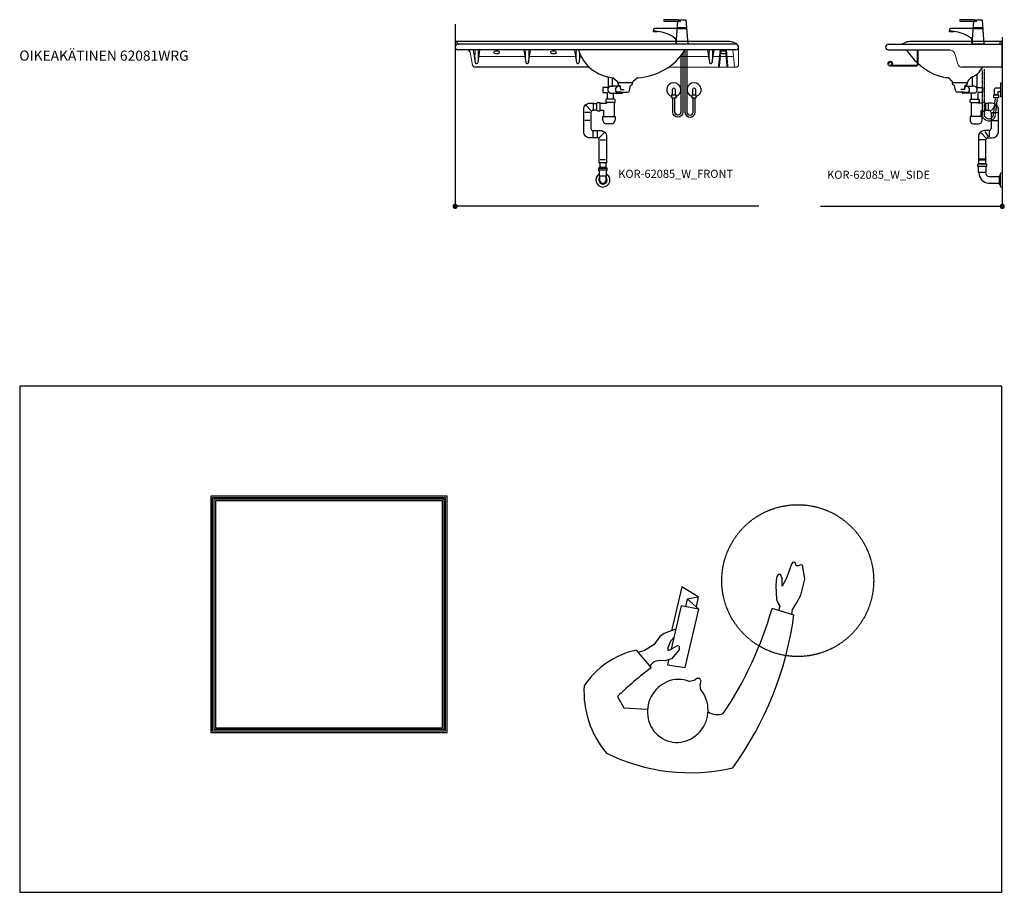
# Model space of a CAD drawing. Units: millimetres. Extents: x 101 to 101628, y -1926 to 70996.
# Drawn here: x 32563 to 37425, y 59982 to 64292 of the extents above; entities that cross this region are included whole.
import ezdxf

# ---------------------------------------------------------------- set-up
doc = ezdxf.new("R2010")
doc.units = ezdxf.units.MM
doc.header["$LTSCALE"] = 3
doc.linetypes.add('DASHED', pattern=[0.75, 0.5, -0.25])
for name, color, linetype in [('KORPINEN-block', 6, 'Continuous'), ('KORPINEN-block-det', 9, 'Continuous'), ('KORPINEN-dimension', 9, 'Continuous'), ('KORPINEN-info', 4, 'Continuous'), ('KORPINEN-pluming', 3, 'Continuous'), ('KORPINEN-water', 5, 'Continuous')]:
    doc.layers.add(name, color=color, linetype=linetype)
doc.styles.get("Standard").update_dxf_attribs({"font": 'arial.ttf'})

# ---------------------------------------------------------------- blocks, each defined once
blk = doc.blocks.new('KOR-base-point')
at = {"layer": 'KORPINEN-info', "color": 7}
for radius in [10, 9, 8, 3]:
    blk.add_circle((0, 0), radius, dxfattribs=at)
blk = doc.blocks.new('SYMBOLI-katisyys')
for p, q in [((-156.7, 264.4), (-178.5, 192.5)), ((-217, -51), (-250, -105)), ((-210, -87), (-217, -51)), ((-217, -51), (-183.2, -57.4)), ((-175.5, -49), (-210, -87)), ((-210, -87), (-183.7, -92)), ((-250, -105), (-104.8, -138.7)), ((-41.4, -255.4), (16.9, -205.3))]:
    blk.add_line(p, q)
for points in [[(-158.7, 257.9), (-174.7, 259.8), (-196.2, 273.1), (-222.2, 287.5), (-275, 300.4), (-296, 296.6), (-320.8, 292.8), (-322.3, 286.8), (-319.1, 277.9), (-318.3, 272.1), (-326.1, 270.6), (-329.9, 266.9), (-331, 260.4), (-324.5, 256.7), (-296.7, 246.2), (-275.9, 239), (-251.2, 226.3), (-277.2, 225.3), (-289.8, 220.7), (-290.1, 212.7), (-280.2, 206.7), (-254.7, 204.9), (-229.8, 206.4), (-208.6, 207.6), (-196.8, 211.8), (-186.2, 217.9), (-172.1, 213.7)], [(-9.4, -148.4), (6.9, -152.2), (16, -93.4), (-175.5, -49), (-186.6, -107.1), (-44.5, -140.2)], [(-109.8, -125), (-95.9, -162.9), (-85.8, -176.5), (-58.3, -197), (-39.6, -227), (-33.8, -248.8)], [(-40, -149), (-43.5, -142.2), (-47.7, -133.8), (-56.6, -118.7), (-53.7, -113.2), (-42, -113.2), (-20.5, -132.3), (-12.8, -138.6), (-5.5, -159.4), (-6.6, -174.7), (-4.7, -189.7)], [(-40, -149), (-50.3, -149.6), (-71.6, -141.3), (-82.3, -131.4)], [(111.8, -316), (149, -295), (153.1, -217.5)]]:
    blk.add_lwpolyline(points)
at = {"color": 1}
blk.add_lwpolyline([(89.1, -42.3), (73.3, -43.7), (61.3, -41.1), (52.2, -44.8), (52.1, -54.7), (59.4, -64), (61.9, -80.5)], dxfattribs=at)
at = {"color": 1, "linetype": 'DASHED'}
blk.add_circle((-270, 277), 250, dxfattribs=at)
for centre, radius, start, end in [((-303.5, -831.7), 1105.8, 54.0271, 82.3759), ((-518.3, -995.7), 1235.8, 56.264, 74.0387), ((-255.9, -77.6), 618.3, 333.6139, 13.1718), ((114.1, 13), 57.2, 326.9045, 19.4439), ((28.6, -179.3), 34.9, 197.2905, 240.9684), ((867.4, 427.3), 1060, 216.6461, 224.5335), ((231.9, -193), 280.3, 192.8572, 236.2156), ((95.9, -114.5), 312.2, 266.3536, 310.3457)]:
    blk.add_arc(centre, radius, start, end)
at = {"color": 1}
blk.add_ellipse((159, -118), major_axis=(-98.6, 33.5), ratio=0.954166, start_param=-0.043492, end_param=5.765431, dxfattribs=at)
blk = doc.blocks.new('KOR-6223_FAS-FR')
at = {"layer": 'KORPINEN-pluming'}
for p, q in [((-21, 57.5), (21, 57.5)), ((21, 47.5), (-21, 47.5)), ((18, 18.5), (-18, 18.5))]:
    blk.add_line(p, q, dxfattribs=at)
blk.add_lwpolyline([(-18, 18.5), (-16.5, 17), (-16.5, 0, 1), (16.5, 0), (16.5, 17), (18, 18.5), (18, 45.5), (21, 47.5), (21, 57.5), (18, 59.5), (18, 61.5), (-18, 61.5), (-18, 59.5), (-21, 57.5), (-21, 47.5), (-18, 45.5)], format="xyb", close=True, dxfattribs=at)
for radius, start, end in [(35, 120.9497, 59.0503), (21, 141.7868, 38.2132)]:
    blk.add_arc((0, 0), radius, start, end, dxfattribs=at)
blk = doc.blocks.new('KOR-62085_W_FRONT')
at = {"layer": 'KORPINEN-block'}
for p, q in [((0, 810.2), (0.1, 787.3)), ((1354.5, 813.2), (3, 813.2)), ((1387, 800.2), (13, 800.2)), ((1387, 772.2), (13, 772.2)), ((780.9, 634.3), (800.3, 618.1)), ((879.2, 617.9), (898.7, 634.2)), ((801.4, 616), (801.6, 612.8)), ((875.2, 610), (804.6, 610)), ((878.4, 616), (878.2, 612.8))]:
    blk.add_line(p, q, dxfattribs=at)
at = {"layer": 'KORPINEN-block', "color": 6, "lineweight": 9}
for p, q in [((590, 739.2), (372, 739.2)), ((1372, 772.2), (1379.1, 690.8))]:
    blk.add_line(p, q, dxfattribs=at)
at = {"layer": 'KORPINEN-block', "lineweight": 9}
blk.add_line((622, 739.2), (622.6, 739.2), dxfattribs=at)
at = {"layer": 'KORPINEN-block', "color": 6, "lineweight": 9}
for points in [[(5.5, 813.2), (5.5, 813.2)], [(8.4, 810.7), (8.4, 810.7)], [(20.4, 800.2), (20.4, 800.2)], [(1400, 783.8), (1400, 787.2)], [(1400, 699.2), (1400, 785.5)], [(74.3, 759.8), (85.1, 698.6)], [(340, 739.2), (122, 739.2)], [(210.4, 768.2), (200.4, 768.2)], [(1247, 739.2), (1112.1, 739.2)], [(1370.1, 739.2), (1279, 739.2)], [(1370.1, 739.2), (1370.1, 739.2)], [(1053.1, 686.2), (1374.2, 686.2)], [(1374.2, 686.2), (1384.1, 686.2)], [(1384.1, 686.2), (1387, 686.2)]]:
    blk.add_lwpolyline(points, dxfattribs=at)
at = {"layer": 'KORPINEN-block'}
for points in [[(89.7, 772.2), (98.7, 710.8, 0.359912), (103.7, 705.8), (108.3, 705.8, 0.298991), (113.1, 709.9), (122.3, 772.2)], [(339.7, 772.1), (348.7, 710.8, 0.359912), (353.7, 705.8), (358.3, 705.8, 0.298991), (363.1, 709.9), (372.3, 772.1)], [(589.7, 772.1), (598.7, 710.8, 0.359912), (603.7, 705.8), (608.3, 705.8, 0.298991), (613.1, 709.9), (618.6, 747.1)], [(1246.7, 772.1), (1255.7, 710.8, 0.359912), (1260.7, 705.8), (1265.3, 705.8, 0.298991), (1270.1, 709.9), (1279.3, 772.1)], [(663.6, 686.2), (99.9, 686.2, -0.356903), (85.1, 698.6)]]:
    blk.add_lwpolyline(points, format="xyb", dxfattribs=at)
for points in [[(210.4, 768.2, -1), (210.4, 752.2), (200.4, 752.2, -1), (200.4, 768.2)], [(490.4, 768.2, -1), (490.4, 752.2), (480.4, 752.2, -1), (480.4, 768.2)], [(1330.4, 768.2, -1), (1330.4, 752.2), (1320.4, 752.2, -1), (1320.4, 768.2)]]:
    blk.add_lwpolyline(points, format="xyb", close=True, dxfattribs=at)
for centre, radius, start, end in [((3, 810.2), 3, 90, 180), ((14, 786.2), 14, 94.037, 265.963), ((5.2, 809.8), 3.4, 5.1775, 85.0231), ((20.4, 812.2), 12, 190.1163, 269.6528), ((1355.1, 756.2), 57, 45.6202, 90.5725), ((1386, 786.2), 14, 274.2408, 85.7584), ((59.5, 757.2), 15, 9.9979, 90), ((797.4, 832), 197.9, 197.5957, 264.7671), ((885.9, 931.5), 296.9, 272.8028, 327.55), ((779, 631.9), 3.08, 51.1684, 84.1005), ((900.7, 631.9), 3.06, 96.2598, 131.7376), ((798.2, 615.7), 3.18, 4.869, 48.6282), ((804.6, 613), 3.02, 183.9262, 269.5712), ((875.1, 613), 3.03, 270.5349, 355.9677), ((881.3, 615.8), 2.92, 135.2197, 177.0775)]:
    blk.add_arc(centre, radius, start, end, dxfattribs=at)
at = {"layer": 'KORPINEN-block', "lineweight": 9}
for centre, radius, start, end in [((1145.8, 742.1), 1047.6, 178.3561, 181.7003), ((-933.8, 742.1), 1047.6, 358.2997, 1.6439), ((1395.8, 742.1), 1047.6, 178.3561, 181.7003), ((-683.8, 742.1), 1047.6, 358.2997, 1.6439), ((1645.9, 742.1), 1047.6, 178.3561, 181.7003), ((-433.8, 742.1), 1047.6, 358.2997, 0.8995), ((2302.8, 742.1), 1047.6, 178.3561, 181.7003), ((223.2, 742.1), 1047.6, 358.2997, 1.6439), ((1384.1, 691.2), 5, 185, 270), ((1387, 699.2), 13, 270, 0)]:
    blk.add_arc(centre, radius, start, end, dxfattribs=at)
at = {"layer": 'KORPINEN-block', "color": 6, "lineweight": 9}
for centre, start, end in [((122.1, 733.7), 91.3411, 161.1189), ((339.8, 733.7), 18.8811, 88.6589), ((372.1, 733.7), 91.3411, 161.1189), ((589.8, 733.7), 18.8811, 88.6589), ((622.2, 733.7), 91.3411, 161.1189), ((1246.8, 733.7), 18.8811, 88.6589), ((1279.1, 733.7), 91.3411, 161.1189), ((1370, 733.7), 21.4596, 88.6589)]:
    blk.add_arc(centre, 5.57, start, end, dxfattribs=at)
at = {"layer": 'KORPINEN-block-det', "lineweight": 9}
for p, q in [((1308.3, 772.2), (1301.2, 693.9)), ((1313.3, 772.2), (1306.1, 693.5)), ((1335.3, 772.2), (1342.5, 693.5)), ((1340.3, 772.2), (1347.4, 693.9)), ((1345.2, 691.2), (1345.2, 691.2))]:
    blk.add_line(p, q, dxfattribs=at)
for centre, start, end in [((1303.6, 693.7), 174.7574, 264.7574), ((1305.5, 713.7), 84.6717, 174.6717), ((1303.6, 693.7), 264.7574, 354.7574), ((1305.5, 713.7), 354.6717, 84.6717), ((1343.1, 713.7), 95.3283, 185.3283), ((1345, 693.7), 185.2426, 275.2426), ((1343.1, 713.7), 5.3283, 95.3283), ((1345, 693.7), 275.2426, 5.2426)]:
    blk.add_arc(centre, 2.5, start, end, dxfattribs=at)
at = {"layer": 'KORPINEN-pluming'}
for p, q in [((755.9, 638.2), (755.9, 586)), ((777.9, 593), (777.9, 634.9)), ((755.9, 586), (728.9, 586)), ((728.9, 586), (728.9, 562)), ((766.9, 593), (777.9, 593)), ((814.6, 593), (777.9, 593)), ((803.9, 610), (803.9, 604)), ((803.9, 604), (805.9, 604)), ((874.9, 610), (804.9, 610)), ((805.9, 604), (805.9, 599)), ((805.9, 599), (813.9, 597)), ((813.9, 597), (817.9, 576)), ((817.9, 576), (813.9, 597)), ((813.9, 597), (814.6, 593)), ((860.9, 571.1), (865.9, 597)), ((865.9, 597), (873.9, 599)), ((873.9, 599), (873.9, 604)), ((873.9, 604), (875.9, 604)), ((875.9, 604), (875.9, 610)), ((728.9, 562), (750.9, 562)), ((750.9, 562), (750.9, 529)), ((766.9, 559), (782.9, 559)), ((782.9, 529), (782.9, 559)), ((782.9, 559), (809.8, 559)), ((822.1, 563), (800.8, 563)), ((809.8, 559), (824.8, 559)), ((817.9, 576), (835.4, 576)), ((822.1, 563), (851.1, 563)), ((670.5, 473.8), (647.4, 496.9)), ((682.9, 473), (682.9, 509)), ((698.9, 507), (698.9, 509)), ((698.9, 509), (701.9, 509)), ((698.9, 507), (698.9, 475)), ((698.9, 507), (698.9, 475)), ((701.9, 509), (704.9, 512)), ((704.9, 512), (714.9, 512)), ((714.9, 512), (714.9, 509)), ((714.9, 509), (748.9, 509)), ((714.9, 509), (714.9, 473)), ((743.9, 526), (743.9, 512)), ((743.9, 512), (748.9, 512)), ((750.9, 529), (746.9, 529)), ((784.9, 512), (748.9, 512)), ((748.9, 509), (748.9, 512)), ((782.9, 529), (750.9, 529)), ((786.9, 529), (782.9, 529)), ((784.9, 512), (784.9, 443)), ((784.9, 512), (789.9, 512)), ((789.9, 512), (789.9, 526)), ((665.9, 463), (639.9, 463)), ((698.9, 473), (698.9, 475)), ((701.9, 473), (698.9, 473)), ((704.9, 470), (701.9, 473)), ((714.9, 470), (704.9, 470)), ((734.9, 473), (714.9, 473)), ((714.9, 473), (714.9, 470)), ((729.9, 425), (729.9, 443)), ((729.9, 443), (734.9, 443)), ((734.9, 443), (734.9, 473)), ((734.9, 443), (784.9, 443)), ((784.9, 443), (789.9, 443)), ((789.9, 443), (789.9, 425)), ((665.9, 423), (639.9, 423)), ((771.9, 407), (747.9, 407)), ((680.9, 369), (680.9, 343)), ((700.9, 369), (700.9, 343)), ((712.2, 338.8), (735.3, 361.9)), ((716.9, 328), (742.9, 328)), ((711.9, 215), (713.9, 209)), ((713.9, 209), (713.9, 191.5)), ((742.9, 230), (716.9, 230)), ((745.9, 209), (747.9, 215)), ((745.9, 191.5), (745.9, 209))]:
    blk.add_line(p, q, dxfattribs=at)
blk.add_lwpolyline([(698.9, 475), (688.9, 475), (682.9, 473), (680.9, 473, 0.414214), (670.9, 463), (670.9, 384, 0.414214), (680.9, 374), (717.9, 374, -0.414214), (747.9, 344), (747.9, 215), (711.9, 215), (711.9, 328, 0.414214), (701.9, 338), (664.9, 338, -0.414214), (634.9, 368), (634.9, 479, -0.414214), (664.9, 509), (682.9, 509), (688.9, 507), (698.9, 507)], format="xyb", dxfattribs=at)
for centre, radius, start, end in [((771.5, 576), 17.6, 105.1893, 254.8107), ((809.4, 576), 17.6, 105.1893, 254.8107), ((820.2, 576), 17.6, 285.1893, 312.4394), ((851.1, 573), 10, 270, 349.2157), ((746.9, 526), 3, 90, 180), ((786.9, 526), 3, 0, 90), ((747.9, 425), 18, 180, 270), ((771.9, 425), 18, 270, 0)]:
    blk.add_arc(centre, radius, start, end, dxfattribs=at)
blk.add_blockref('KOR-6223_FAS-FR', (729.9, 130), dxfattribs=at)
blk = doc.blocks.new('KOR-62085_W_SIDE')
at = {"layer": 'KORPINEN-block'}
for p, q in [((-563, 800.2), (0, 800.2)), ((-3, 813.2), (-456.6, 813.2)), ((0, 689.2), (0, 810.2)), ((-563, 772.2), (-258, 772.2)), ((-3, 686.2), (-199.7, 686.2)), ((-247.9, 616), (-247.7, 612.8)), ((-174.1, 610), (-244.7, 610)), ((-170.9, 616.2), (-171.1, 612.8))]:
    blk.add_line(p, q, dxfattribs=at)
at = {"layer": 'KORPINEN-block', "lineweight": 9}
blk.add_line((-219, 701), (-232.1, 750), dxfattribs=at)
at = {"layer": 'KORPINEN-block'}
for centre, radius, start, end in [((-562, 786.2), 14, 94.0876, 265.9138), ((-506.9, 843.4), 43.3, 274.9028, 299.9152), ((-456.7, 753.8), 59.4, 89.8563, 118.7812), ((-20.5, 812.4), 12.2, 270.8002, 350.6435), ((-5.5, 810.2), 3.02, 90, 175.5185), ((-3, 810.2), 3, 0, 90), ((-479.6, 760.6), 11.6, 36.5268, 88.831), ((-788.2, 556.4), 381.6, 32.6794, 33.5795), ((-161.3, 988.1), 380, 216.4295, 232.3789), ((-228.6, 890), 261.2, 230.9325, 240.9523), ((-197.1, 741.2), 114, 304.6758, 328.1506), ((-256.4, 776.2), 182.9, 328.6541, 330.5177), ((-3, 689.2), 3.03, 270.641, 359.359), ((-239.8, 880.5), 247.5, 242.1463, 253.7862), ((-246.8, 854.3), 220.4, 253.6315, 263.8008), ((-273.5, 618.6), 16.8, 51.5686, 80.023), ((-85.2, 558.5), 103.6, 133.838, 144.8771), ((-138.1, 613.6), 27.2, 109.6856, 133.8193), ((-179.7, 716), 83.4, 292.922, 304.7318), ((-320.7, 558.6), 93.2, 39.6234, 51.7595), ((-251, 615.7), 3.06, 4.0498, 47.7846), ((-244.8, 613), 2.98, 183.177, 270.3206), ((-174.2, 613.1), 3.06, 271.0919, 355.4073), ((-167.8, 615.7), 3.11, 130.4471, 171.9182)]:
    blk.add_arc(centre, radius, start, end, dxfattribs=at)
at = {"layer": 'KORPINEN-block', "lineweight": 9}
for centre, radius, start, end in [((-261.4, 742), 30.4, 15.2006, 83.578), ((-199.7, 706.2), 20, 195, 270)]:
    blk.add_arc(centre, radius, start, end, dxfattribs=at)
at = {"layer": 'KORPINEN-block-det', "lineweight": 9}
for p, q in [((-421, 701.2), (-421, 772.2)), ((-416, 701.2), (-416, 772.2)), ((-553.5, 696.2), (-426, 696.2)), ((-553.5, 691.2), (-426, 691.2)), ((-547.2, 699.6), (-543.1, 696.8))]:
    blk.add_line(p, q, dxfattribs=at)
for centre, radius, start, end in [((-553.5, 703.7), 12.5, 326.579, 270), ((-553.5, 703.7), 7.5, 326.579, 270), ((-426, 701.2), 10, 270, 0), ((-426, 701.2), 5, 270, 0)]:
    blk.add_arc(centre, radius, start, end, dxfattribs=at)
at = {"layer": 'KORPINEN-pluming'}
for p, q in [((-147.4, 593), (-147.4, 639.1)), ((-125.4, 652.5), (-125.4, 586)), ((-245.4, 604), (-245.4, 609)), ((-243.4, 604), (-245.4, 604)), ((-243.4, 599), (-243.4, 604)), ((-235.4, 597), (-243.4, 599)), ((-230.5, 571.1), (-235.4, 597)), ((-183.4, 597), (-187.4, 576)), ((-187.4, 576), (-183.4, 597)), ((-183.4, 597), (-184.2, 593)), ((-184.2, 593), (-147.4, 593)), ((-175.4, 599), (-183.4, 597)), ((-173.4, 604), (-175.4, 604)), ((-175.4, 604), (-175.4, 599)), ((-173.4, 609), (-173.4, 604)), ((-136.4, 593), (-147.4, 593)), ((-125.4, 586), (-98.4, 586)), ((-98.4, 586), (-98.4, 562)), ((-191.7, 563), (-220.7, 563)), ((-187.4, 576), (-204.9, 576)), ((-179.4, 559), (-194.4, 559)), ((-191.7, 563), (-170.4, 563)), ((-152.4, 559), (-179.4, 559)), ((-136.4, 559), (-152.4, 559)), ((-152.4, 529), (-152.4, 559)), ((-98.4, 562), (-120.4, 562)), ((-120.4, 562), (-120.4, 529)), ((-159.4, 512), (-159.4, 526)), ((-154.4, 512), (-159.4, 512)), ((-156.4, 529), (-152.4, 529)), ((-154.4, 512), (-118.4, 512)), ((-154.4, 512), (-154.4, 443)), ((-152.4, 529), (-120.4, 529)), ((-120.4, 529), (-116.4, 529)), ((-113.4, 512), (-118.4, 512)), ((-118.4, 509), (-118.4, 512)), ((-99.4, 509), (-118.4, 509)), ((-113.4, 526), (-113.4, 512)), ((-89.4, 512), (-99.4, 512)), ((-99.4, 512), (-99.4, 509)), ((-99.4, 509), (-99.4, 473)), ((-86.4, 509), (-89.4, 512)), ((-83.4, 509), (-86.4, 509)), ((-83.4, 507), (-83.4, 509)), ((-83.4, 507), (-83.4, 475)), ((-83.4, 507), (-83.4, 475)), ((-73.4, 507), (-83.4, 507)), ((-67.4, 509), (-73.4, 507)), ((-67.4, 473), (-67.4, 509)), ((-49.4, 509), (-67.4, 509)), ((-55.1, 473.8), (-32, 496.9)), ((-154.4, 443), (-159.4, 443)), ((-159.4, 443), (-159.4, 425)), ((-104.4, 443), (-154.4, 443)), ((-104.4, 443), (-104.4, 473)), ((-104.4, 473), (-99.4, 473)), ((-99.4, 443), (-104.4, 443)), ((-99.4, 473), (-99.4, 470)), ((-99.4, 470), (-89.4, 470)), ((-99.4, 425), (-99.4, 443)), ((-89.4, 470), (-86.4, 473)), ((-86.4, 473), (-83.4, 473)), ((-83.4, 473), (-83.4, 475)), ((-83.4, 475), (-73.4, 475)), ((-73.4, 475), (-67.4, 473)), ((-67.4, 473), (-65.4, 473)), ((-55.4, 463), (-55.4, 384)), ((-50.4, 463), (-24.4, 463)), ((-19.4, 368), (-19.4, 479)), ((-141.4, 407), (-117.4, 407)), ((-50.4, 423), (-24.4, 423)), ((-117.4, 344), (-117.4, 235)), ((-81.8, 338.8), (-104.9, 361.9)), ((-65.4, 374), (-87.4, 374)), ((-85.4, 369), (-70.4, 343)), ((-65.4, 369), (-65.4, 343)), ((-86.8, 328), (-112.4, 328)), ((-81.4, 235), (-81.4, 328)), ((-71.4, 338), (-49.4, 338)), ((-120.4, 207.5), (-117.4, 209.5)), ((-120.4, 197.5), (-120.4, 207.5)), ((-78.4, 207.5), (-120.4, 207.5)), ((-117.4, 195.5), (-120.4, 197.5)), ((-120.4, 197.5), (-78.4, 197.5)), ((-115.4, 229), (-117.4, 235)), ((-117.4, 235), (-81.4, 235)), ((-117.4, 209.5), (-117.4, 211.5)), ((-117.4, 211.5), (-81.4, 211.5)), ((-117.4, 168.5), (-117.4, 195.5)), ((-115.4, 211.5), (-115.4, 229)), ((-115.4, 229), (-83.4, 229)), ((-81.4, 235), (-83.4, 229)), ((-83.4, 229), (-83.4, 211.5)), ((-81.4, 211.5), (-81.4, 209.5)), ((-81.4, 209.5), (-78.4, 207.5)), ((-78.4, 197.5), (-81.4, 195.5)), ((-81.4, 195.5), (-81.4, 168.5)), ((-78.4, 207.5), (-78.4, 197.5)), ((-115.9, 167), (-117.4, 168.5)), ((-117.4, 168.5), (-81.4, 168.5)), ((-82.9, 167), (-115.9, 167)), ((-81.4, 168.5), (-82.9, 167)), ((-67.3, 146.5), (-15, 146.5)), ((-15, 151), (-15, 109)), ((-15, 151), (-10, 151)), ((-10, 160), (-5, 165)), ((-10, 160), (-10, 100)), ((-5, 165), (0, 165)), ((0, 165), (0, 95)), ((-67.3, 113.5), (-15, 113.5)), ((-15, 109), (-10, 109)), ((-5, 95), (-10, 100)), ((-5, 95), (0, 95))]:
    blk.add_line(p, q, dxfattribs=at)
for centre, radius, start, end in [((-179, 576), 17.6, 285.1893, 74.8107), ((-141.1, 576), 17.6, 285.1893, 74.8107), ((-220.7, 573), 10, 190.7843, 270), ((-189.8, 576), 17.6, 227.5606, 254.8107), ((-156.4, 526), 3, 90, 180), ((-116.4, 526), 3, 0, 90), ((-49.4, 479), 30, 0, 90), ((-65.4, 463), 10, 0, 90), ((-141.4, 425), 18, 180, 270), ((-117.4, 425), 18, 270, 0), ((-87.4, 344), 30, 90, 180), ((-65.4, 384), 10, 270, 0), ((-49.4, 368), 30, 270, 0), ((-71.4, 328), 10, 90, 180), ((-62.2, 167), 53.7, 180, 264.5739), ((-61.7, 167), 21.2, 180, 254.7491)]:
    blk.add_arc(centre, radius, start, end, dxfattribs=at)
at = {"layer": 'KORPINEN-block'}
for p in [(-5.6, 813.2), (-174.2, 610)]:
    blk.add_text('Korpinen/Gaius', height=0.0075, dxfattribs=at).set_placement(p)
blk = doc.blocks.new('KOR-WW1_FR')
at = {"layer": 'KORPINEN-water'}
blk.add_line((-11, -25), (11, -25), dxfattribs=at)
blk.add_lwpolyline([(8, -25), (8, 0, 1), (-8, 0), (-8, -25)], format="xyb", dxfattribs=at)
blk.add_lwpolyline([(-11, -25), (-11, -40), (11, -40), (11, -25)], dxfattribs=at)
blk.add_arc((0, 0), 35, 288.3177, 251.6823, dxfattribs=at)
blk = doc.blocks.new('KOR-tap_FASADE')
at = {"layer": 'KORPINEN-water'}
for p, q in [((90, 114.3), (5, 114.3)), ((20, 121.3), (90, 121.3)), ((90, 121.3), (90, 114.3)), ((22.8, 82.8), (-22.8, 82.8)), ((22.8, 77.8), (-22.8, 77.8)), ((22.8, 77.8), (136.1, 77.8)), ((130, 65), (120, 65)), ((120, 65), (120, 60.9)), ((120, 60.9), (120, 65)), ((120, 60.9), (140, 60.9)), ((130, 65), (142, 65)), ((140, 60.9), (140, 65)), ((141, 73.7), (142, 65)), ((-28.7, 0), (28.7, 0))]:
    blk.add_line(p, q, dxfattribs=at)
for points in [[(20, 121.3), (-20, 121.3), (-28.7, 0)], [(28.7, 0), (20.5, 114.3)]]:
    blk.add_lwpolyline(points, dxfattribs=at)
for centre, radius, start, end in [((138.7, -105.8), 171.8, 96.2535, 124.4636), ((136.1, 72.8), 5, 10.6271, 90), ((120.2, 4.3), 91.7, 170.3688, 182.6584), ((58.3, 11.5), 29.6, 124.1773, 164.1867)]:
    blk.add_arc(centre, radius, start, end, dxfattribs=at)
blk = doc.blocks.new('KOR-WW1_SI')
at = {"layer": 'KORPINEN-water'}
for points in [[(8, 35), (0, 35), (0, -35), (8, -35)], [(41, -25), (19, -25), (19, -40), (41, -40)]]:
    blk.add_lwpolyline(points, close=True, dxfattribs=at)
blk.add_lwpolyline([(8, -10), (22, -10), (22, -25), (38, -25), (38, 3, 0.414214), (31, 10), (8, 10)], format="xyb", dxfattribs=at)

msp = doc.modelspace()

# ---------------------------------------------------------------- linework, layer by layer
at = {"layer": 'KORPINEN-info'}
for p, q in [((34713.1, 64270.4), (34713.1, 63370.4)), ((37415.1, 64205.8), (37415.1, 63370.4)), ((36213.1, 63370.4), (34713.1, 63370.4)), ((36517.1, 63370.4), (37415.1, 63370.4))]:
    msp.add_line(p, q, dxfattribs=at)
at = {"layer": 'KORPINEN-info', "color": 2}
msp.add_lwpolyline([(32563.1, 59982.2), (37412.1, 59982.2), (37412.1, 62482.2), (32563.1, 62482.2)], close=True, dxfattribs=at)
at = {"layer": 'KORPINEN-info', "color": 7}
for points in [[(33506.3, 60771.2), (34674.3, 60771.2), (34674.3, 61939.2), (33506.3, 61939.2)], [(33514.3, 60779.2), (34666.3, 60779.2), (34666.3, 61931.2), (33514.3, 61931.2)], [(33522.3, 60787.2), (34658.3, 60787.2), (34658.3, 61923.2), (33522.3, 61923.2)], [(33530.3, 60795.2), (34650.3, 60795.2), (34650.3, 61915.2), (33530.3, 61915.2)]]:
    msp.add_lwpolyline(points, close=True, dxfattribs=at)
at = {"layer": 'KORPINEN-water'}
msp.add_line((35782.1, 63920.6), (35804.1, 63920.6), dxfattribs=at)
for points in [[(35848.1, 64140.3), (35848.1, 63835.6, 1), (35898.1, 63835.6), (35898.1, 63905.6)], [(35858.1, 64142.6), (35858.1, 63835.6, 1), (35888.1, 63835.6), (35888.1, 63905.6)], [(35838.1, 64125.8), (35838.1, 63835.6, -1), (35788.1, 63835.6), (35788.1, 63905.6)], [(35828.1, 64113), (35828.1, 63835.6, -1), (35798.1, 63835.6), (35798.1, 63905.6)], [(35801.1, 63920.6), (35801.1, 63945.6, 1), (35785.1, 63945.6), (35785.1, 63920.6)]]:
    msp.add_lwpolyline(points, format="xyb", dxfattribs=at)
at = {"layer": 'KORPINEN-water', "linetype": 'DASHED'}
for points in [[(37316.1, 64043.9), (37316.1, 63832.9)], [(37326.1, 64048), (37326.1, 63832.9)], [(37380.1, 63905.6), (37371.5, 63832.9)], [(37390.1, 63905.6), (37381.5, 63832.9)]]:
    msp.add_lwpolyline(points, dxfattribs=at)
at = {"layer": 'KORPINEN-water'}
msp.add_lwpolyline([(35782.1, 63920.6), (35782.1, 63905.6), (35804.1, 63905.6), (35804.1, 63920.6)], dxfattribs=at)
msp.add_arc((35793.1, 63945.6), 35, 288.3177, 251.6823, dxfattribs=at)
at = {"layer": 'KORPINEN-water', "linetype": 'DASHED'}
for centre, radius, start, end in [((37348.8, 63826.1), 33.4, 168.2441, 11.7559), ((37348.8, 63826.3), 23.6, 163.8462, 16.1538)]:
    msp.add_arc(centre, radius, start, end, dxfattribs=at)

# ---------------------------------------------------------------- block references
at = {"layer": 'KORPINEN-block', "color": 240, "lineweight": 9, "true_color": 0xed1f24}
for name, p in [('KOR-62085_W_FRONT', (34713.1, 63370.4)), ('KOR-62085_W_SIDE', (37415.1, 63370.4))]:
    msp.add_blockref(name, p, dxfattribs=at)
at = {"layer": 'KORPINEN-info', "xscale": -1}
for p in [(34713.1, 63370.4), (37415.1, 63370.4)]:
    msp.add_blockref('KOR-base-point', p, dxfattribs=at)
at = {"layer": 'KORPINEN-info', "xscale": 1.5, "yscale": 1.5, "zscale": 1.5, "rotation": 270}
msp.add_blockref('SYMBOLI-katisyys', (35989.5, 61116.6), dxfattribs=at)
at = {"layer": 'KORPINEN-water', "xscale": -1}
for name, p in [('KOR-tap_FASADE', (35833.1, 64170.6)), ('KOR-tap_FASADE', (37295.1, 64170.6)), ('KOR-WW1_SI', (37415.1, 63945.6))]:
    msp.add_blockref(name, p, dxfattribs=at)
at = {"layer": 'KORPINEN-water'}
msp.add_blockref('KOR-WW1_FR', (35893.1, 63945.6), dxfattribs=at)

# ---------------------------------------------------------------- texts
at = {"layer": 'KORPINEN-dimension', "color": 4}
msp.add_text('OIKEAKÄTINEN 62081WRG ', height=50, dxfattribs=at).set_placement((32561.1, 64089.3))
at = {"layer": 'KORPINEN-info'}
for s, p in [('KOR-62085_W_FRONT', (35518.8, 63510.8)), ('KOR-62085_W_SIDE', (36550.1, 63506.1))]:
    msp.add_text(s, height=40, dxfattribs=at).set_placement(p)

doc.saveas('drawing.dxf')
